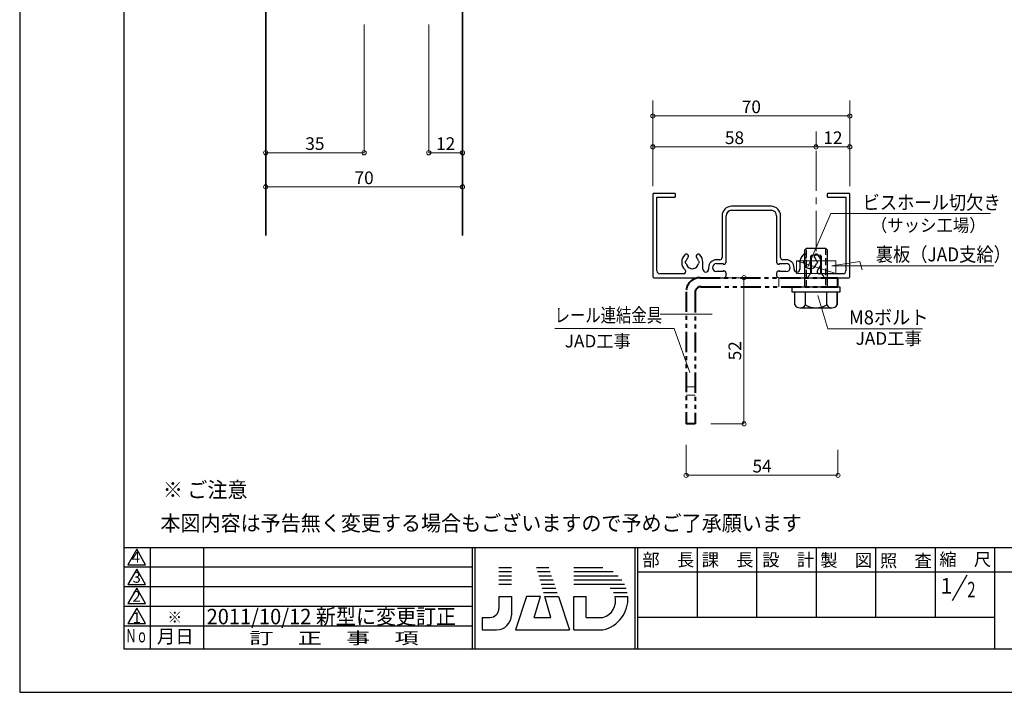
# Model space of a CAD drawing. Units: millimetres. Extents: x 2050 to 2890, y -170 to 424.
# Drawn here: x 2050 to 2400, y -170 to 70 of the extents above; entities that cross this region are included whole.
import ezdxf
from ezdxf.enums import TextEntityAlignment as Align

# ---------------------------------------------------------------- set-up
doc = ezdxf.new("R2010")
doc.units = ezdxf.units.MM
doc.header["$LTSCALE"] = 0.75
for name, pattern in [('CENTER2', [28.575, 19.05, -3.175, 3.175, -3.175]), ('HIDDEN2', [4.7625, 3.175, -1.5875]), ('PHANTOM2', [31.75, 15.875, -3.175, 3.175, -3.175, 3.175, -3.175])]:
    doc.linetypes.add(name, pattern=pattern)
doc.layers.get('0').update_dxf_attribs({"lineweight": 30})
for name, color, linetype, lineweight in [('01SASH', 90, 'Continuous', 35), ('02HOKYO', 132, 'Continuous', 20), ('03ENGINE', 150, 'Continuous', 40), ('05LINE', 53, 'Continuous', 13), ('05SUNPO', 140, 'Continuous', 13), ('06BUN', 7, 'Continuous', 18), ('06TITLE', 7, 'Continuous', 18), ('09biss', 231, 'Continuous', 13), ('09BOLT', 230, 'Continuous', 25), ('10zuwaku', 170, 'Continuous', 35)]:
    doc.layers.add(name, color=color, linetype=linetype, lineweight=lineweight)
doc.layers.add('10zuwaku-2', color=133, linetype='Continuous', plot=False)
doc.styles.add('JAD', font='SIMPLEX.shx', dxfattribs={"width": 0.8, "bigfont": 'extfont.shx'})
doc.styles.add('jad-Kanji', font='txt.shx', dxfattribs={"width": 0.95, "bigfont": 'bigfont.shx'})
doc.styles.add('図枠', font='MS PMincho.ttf', dxfattribs={"width": 0.9})
doc.dimstyles.new('F5jad', dxfattribs={"dimtxt": 4.5, "dimasz": 1.5, "dimexe": 0, "dimexo": 5.5, "dimgap": 1, "dimtad": 1, "dimzin": 12, "dimdsep": 46, "dimtxsty": 'jad-Kanji', "dimblk": 'ORIGIN', "dimcen": 0.09, "dimclrd": 140, "dimclre": 140, "dimclrt": 7, "dimazin": 3, "dimtfac": 1, "dimtmove": 1, "dimatfit": 1, "dimldrblk": 'OPEN30', "dimfxl": 1, "dimtolj": 1, "dimtzin": 0, "dimlwd": 13, "dimlwe": 13, "dimarcsym": 0})

# ---------------------------------------------------------------- blocks, each defined once
blk = doc.blocks.new('_Origin')
at = {"color": 0, "linetype": 'ByBlock', "lineweight": -2}
blk.add_line((0, 0), (-1, 0), dxfattribs=at)
blk.add_circle((0, 0), 0.5, dxfattribs=at)
blk = doc.blocks.new('*D115')
at = {"layer": '05SUNPO', "color": 140, "lineweight": 13}
for p, q in [((2275.36, 41.01), (2275.36, 35.51)), ((2345.36, 41.01), (2345.36, 35.51)), ((2276.86, 35.51), (2343.86, 35.51))]:
    blk.add_line(p, q, dxfattribs=at)
at = {"layer": 'Defpoints', "color": 0}
for p in [(2275.36, 35.51), (2345.36, 35.51), (2345.36, 35.51)]:
    blk.add_point(p, dxfattribs=at)
at = {"layer": '05SUNPO', "color": 140, "lineweight": 13, "xscale": 1.5, "yscale": 1.5, "zscale": 1.5, "rotation": 180}
blk.add_blockref('_Origin', (2275.36, 35.51), dxfattribs=at)
at = {"layer": '05SUNPO', "color": 140, "lineweight": 13, "xscale": 1.5, "yscale": 1.5, "zscale": 1.5}
blk.add_blockref('_Origin', (2345.36, 35.51), dxfattribs=at)
at = {"layer": '05SUNPO', "color": 7, "insert": (2310.36, 38.76), "char_height": 4.5, "attachment_point": 5, "style": 'jad-Kanji'}
blk.add_mtext('\\A1;70', dxfattribs=at)
blk = doc.blocks.new('_Open30')
at = {"color": 0, "linetype": 'ByBlock', "lineweight": -2}
for p, q in [((-1, 0.27), (0, 0)), ((0, 0), (-1, -0.27)), ((0, 0), (-1, 0))]:
    blk.add_line(p, q, dxfattribs=at)
blk = doc.blocks.new('*D98')
at = {"layer": '05SUNPO', "color": 140, "lineweight": 13}
for p, q in [((2275.36, 30.01), (2275.36, 24.51)), ((2333.36, 30.01), (2333.36, 24.51)), ((2276.86, 24.51), (2331.86, 24.51))]:
    blk.add_line(p, q, dxfattribs=at)
at = {"layer": 'Defpoints', "color": 0}
for p in [(2275.36, 24.51), (2333.36, 24.51), (2333.36, 24.51)]:
    blk.add_point(p, dxfattribs=at)
at = {"layer": '05SUNPO', "color": 140, "lineweight": 13, "xscale": 1.5, "yscale": 1.5, "zscale": 1.5, "rotation": 180}
blk.add_blockref('_Origin', (2275.36, 24.51), dxfattribs=at)
at = {"layer": '05SUNPO', "color": 140, "lineweight": 13, "xscale": 1.5, "yscale": 1.5, "zscale": 1.5}
blk.add_blockref('_Origin', (2333.36, 24.51), dxfattribs=at)
at = {"layer": '05SUNPO', "color": 7, "insert": (2304.36, 27.76), "char_height": 4.5, "attachment_point": 5, "style": 'jad-Kanji'}
blk.add_mtext('\\A1;58', dxfattribs=at)
blk = doc.blocks.new('*D99')
at = {"layer": '05SUNPO', "color": 140, "lineweight": 13}
for p, q in [((2333.36, 30.01), (2333.36, 24.51)), ((2345.36, 30.01), (2345.36, 24.51)), ((2334.86, 24.51), (2343.86, 24.51))]:
    blk.add_line(p, q, dxfattribs=at)
at = {"layer": 'Defpoints', "color": 0}
for p in [(2333.36, 24.51), (2345.36, 24.51), (2345.36, 24.51)]:
    blk.add_point(p, dxfattribs=at)
at = {"layer": '05SUNPO', "color": 140, "lineweight": 13, "xscale": 1.5, "yscale": 1.5, "zscale": 1.5, "rotation": 180}
blk.add_blockref('_Origin', (2333.36, 24.51), dxfattribs=at)
at = {"layer": '05SUNPO', "color": 140, "lineweight": 13, "xscale": 1.5, "yscale": 1.5, "zscale": 1.5}
blk.add_blockref('_Origin', (2345.36, 24.51), dxfattribs=at)
at = {"layer": '05SUNPO', "color": 7, "insert": (2339.36, 27.76), "char_height": 4.5, "attachment_point": 5, "style": 'jad-Kanji'}
blk.add_mtext('\\A1;12', dxfattribs=at)
blk = doc.blocks.new('*D108')
at = {"layer": '05SUNPO', "color": 140, "lineweight": 13}
for p, q in [((2195.66, 27.92), (2195.66, 22.42)), ((2207.66, 27.92), (2207.66, 22.42)), ((2197.16, 22.42), (2206.16, 22.42))]:
    blk.add_line(p, q, dxfattribs=at)
at = {"layer": 'Defpoints', "color": 0}
for p in [(2195.66, 22.42), (2207.66, 22.42), (2207.66, 22.42)]:
    blk.add_point(p, dxfattribs=at)
at = {"layer": '05SUNPO', "color": 140, "lineweight": 13, "xscale": 1.5, "yscale": 1.5, "zscale": 1.5, "rotation": 180}
blk.add_blockref('_Origin', (2195.66, 22.42), dxfattribs=at)
at = {"layer": '05SUNPO', "color": 140, "lineweight": 13, "xscale": 1.5, "yscale": 1.5, "zscale": 1.5}
blk.add_blockref('_Origin', (2207.66, 22.42), dxfattribs=at)
at = {"layer": '05SUNPO', "color": 7, "insert": (2201.66, 25.67), "char_height": 4.5, "attachment_point": 5, "style": 'jad-Kanji'}
blk.add_mtext('\\A1;12', dxfattribs=at)
blk = doc.blocks.new('*D109')
at = {"layer": '05SUNPO', "color": 140, "lineweight": 13}
for p, q in [((2137.66, 27.92), (2137.66, 22.42)), ((2172.66, 27.92), (2172.66, 22.42)), ((2139.16, 22.42), (2171.16, 22.42))]:
    blk.add_line(p, q, dxfattribs=at)
at = {"layer": 'Defpoints', "color": 0}
for p in [(2137.66, 22.42), (2172.66, 22.42), (2172.66, 22.42)]:
    blk.add_point(p, dxfattribs=at)
at = {"layer": '05SUNPO', "color": 140, "lineweight": 13, "xscale": 1.5, "yscale": 1.5, "zscale": 1.5, "rotation": 180}
blk.add_blockref('_Origin', (2137.66, 22.42), dxfattribs=at)
at = {"layer": '05SUNPO', "color": 140, "lineweight": 13, "xscale": 1.5, "yscale": 1.5, "zscale": 1.5}
blk.add_blockref('_Origin', (2172.66, 22.42), dxfattribs=at)
at = {"layer": '05SUNPO', "color": 7, "insert": (2155.16, 25.67), "char_height": 4.5, "attachment_point": 5, "style": 'jad-Kanji'}
blk.add_mtext('\\A1;35', dxfattribs=at)
blk = doc.blocks.new('*D117')
at = {"layer": '05SUNPO', "color": 140, "lineweight": 13}
for p, q in [((2207.66, 15.76), (2207.66, 10.26)), ((2137.66, 4.76), (2137.66, 10.26)), ((2139.16, 10.26), (2206.16, 10.26))]:
    blk.add_line(p, q, dxfattribs=at)
at = {"layer": 'Defpoints', "color": 0}
for p in [(2137.66, 10.26), (2207.66, 10.26), (2207.66, 10.26)]:
    blk.add_point(p, dxfattribs=at)
at = {"layer": '05SUNPO', "color": 140, "lineweight": 13, "xscale": 1.5, "yscale": 1.5, "zscale": 1.5, "rotation": 180}
blk.add_blockref('_Origin', (2137.66, 10.26), dxfattribs=at)
at = {"layer": '05SUNPO', "color": 140, "lineweight": 13, "xscale": 1.5, "yscale": 1.5, "zscale": 1.5}
blk.add_blockref('_Origin', (2207.66, 10.26), dxfattribs=at)
at = {"layer": '05SUNPO', "color": 7, "insert": (2172.66, 13.51), "char_height": 4.5, "attachment_point": 5, "style": 'jad-Kanji'}
blk.add_mtext('\\A1;70', dxfattribs=at)
blk = doc.blocks.new('A$C33E44907')
at = {"layer": '10zuwaku', "lineweight": -3}
for p, q in [((0, 564), (0, 1)), ((0, 37), (766, 37)), ((4.62, 36.39), (1.46, 30.91)), ((7.79, 30.91), (4.62, 36.39)), ((9.5, 1), (9.5, 37)), ((28.52, 1), (28.52, 37)), ((123.89, 37), (123.89, 1)), ((124.89, 37), (124.89, 1)), ((181.74, 37), (181.74, 1)), ((182.74, 37), (182.74, 1)), ((203.89, 37), (203.89, 12.22)), ((225.04, 37), (225.04, 12.22)), ((246.19, 37), (246.19, 12.22)), ((267.34, 37), (267.34, 12.22)), ((288.49, 37), (288.49, 12.22)), ((309.64, 37), (309.64, 1)), ((123.89, 30), (0, 30)), ((4.6, 29.35), (1.43, 23.87)), ((1.46, 30.91), (7.79, 30.91)), ((7.76, 23.87), (4.6, 29.35)), ((133.39, 29.92), (137.83, 29.92)), ((133.39, 28.44), (137.83, 28.44)), ((146.73, 29.92), (151.16, 29.92)), ((147.15, 28.44), (151.65, 28.44)), ((160.04, 29.92), (170.41, 29.92)), ((160.04, 28.44), (173.99, 28.44)), ((182.74, 28.35), (391.7, 28.35)), ((133.39, 26.96), (137.83, 26.96)), ((133.39, 25.48), (137.83, 25.48)), ((147.57, 26.96), (152.15, 26.96)), ((147.99, 25.48), (152.64, 25.48)), ((160.04, 26.96), (175.86, 26.96)), ((160.04, 25.48), (177.14, 25.48)), ((294.64, 18.13), (299.88, 27.35)), ((123.89, 23), (0, 23)), ((1.43, 23.87), (7.76, 23.87)), ((4.61, 22.54), (1.45, 17.06)), ((7.78, 17.06), (4.61, 22.54)), ((133.39, 24), (137.83, 24)), ((133.39, 24), (137.83, 24)), ((148.41, 24), (153.13, 24)), ((148.83, 22.52), (153.63, 22.52)), ((149.26, 21.04), (154.12, 21.04)), ((160.04, 24), (178.04, 24)), ((173, 22.52), (178.67, 22.52)), ((174.14, 21.04), (179.07, 21.04)), ((133.39, 19.56), (133.39, 15.33)), ((133.39, 19.56), (137.83, 19.56)), ((137.83, 19.56), (137.83, 13)), ((143.26, 19.56), (139.31, 7.71)), ((148.2, 19.56), (143.26, 19.56)), ((145.98, 12.15), (148.2, 19.56)), ((151.9, 12.15), (149.68, 19.56)), ((149.68, 19.56), (154.61, 19.56)), ((154.61, 19.56), (158.56, 7.71)), ((160.04, 7.71), (160.04, 19.56)), ((160.04, 19.56), (164.49, 19.56)), ((164.49, 12.15), (164.49, 19.56)), ((174.71, 19.56), (179.27, 19.56)), ((123.89, 16), (0, 16)), ((1.45, 17.06), (7.78, 17.06)), ((4.61, 15.47), (1.45, 9.99)), ((7.78, 9.99), (4.61, 15.47)), ((127.47, 12.15), (130.22, 12.15)), ((127.47, 12.15), (127.47, 7.71)), ((145.98, 12.15), (151.9, 12.15)), ((164.49, 12.15), (170.41, 12.15)), ((182.74, 12.22), (309.64, 12.22)), ((123.89, 9), (0, 9)), ((1.45, 9.99), (7.78, 9.99)), ((127.47, 7.71), (132.54, 7.71)), ((139.31, 7.71), (158.56, 7.71)), ((160.04, 7.71), (170.41, 7.71)), ((0, 1), (766, 1)), ((0, 1), (763, 1))]:
    blk.add_line(p, q, dxfattribs=at)
for centre, radius, start, end in [((168.74, 18.08), 6.15, 285.7086, 13.9257), ((167.91, 18.82), 11.38, 282.6804, 3.7292), ((130.22, 15.33), 3.17, 270, 0), ((132.54, 13), 5.29, 270, 0)]:
    blk.add_arc(centre, radius, start, end, dxfattribs=at)
at = {"layer": '10zuwaku', "lineweight": -3, "style": '図枠'}
for s, p in [('4', (4.33, 33.07)), ('3', (4.6, 25.92)), ('2', (4.56, 19.12))]:
    blk.add_text(s, height=3.85, dxfattribs=at).set_placement(p, align=Align.MIDDLE)
at = {"layer": '10zuwaku', "lineweight": -3}
for s, height, style, p in [('部\u3000長', 4.5, '図枠', (193.64, 30.38)), ('課\u3000長', 4.5, '図枠', (214.72, 30.38)), ('設\u3000計', 4.5, '図枠', (236.26, 30.38)), ('製\u3000図', 4.5, '図枠', (256.89, 30.23)), ('照\u3000査', 4.5, '図枠', (278.12, 30.08)), ('縮\u3000尺', 4.5, '図枠', (299.21, 30.53)), ('1', 5.5, 'JAD', (292.52, 20.63)), ('1', 3.85, '図枠', (4.65, 10.13)), ('月日', 4.808, '図枠', (18.33, 2.98))]:
    blk.add_text(s, height=height, dxfattribs=dict(at, style=style)).set_placement(p, align=Align.CENTER)
at = {"layer": '10zuwaku', "lineweight": -3, "style": 'JAD', "width": 0.7}
blk.add_text('2', height=5.5, dxfattribs=at).set_placement((299.96, 19.29))
at = {"layer": '10zuwaku', "lineweight": -3, "style": '図枠'}
for s, height, width, p in [('Ｎｏ', 4.808, 0.6, (4.53, 3.26)), ('訂\u3000正\u3000事\u3000項', 4.2, 1.5, (74.75, 2.69))]:
    blk.add_text(s, height=height, dxfattribs=dict(at, width=width)).set_placement(p, align=Align.CENTER)
blk = doc.blocks.new('A$C33D666F5')
blk.add_blockref('A$C33E44907', (0, 0))
blk = doc.blocks.new('*D209')
at = {"layer": '05SUNPO', "color": 140, "lineweight": 13}
for p, q in [((2287.16, -81.53), (2287.16, -92.32)), ((2341.16, -83.29), (2341.16, -92.32)), ((2288.66, -92.32), (2339.66, -92.32))]:
    blk.add_line(p, q, dxfattribs=at)
at = {"layer": 'Defpoints', "color": 0}
for p in [(2287.16, -76.03), (2341.16, -77.79), (2341.16, -92.32)]:
    blk.add_point(p, dxfattribs=at)
at = {"layer": '05SUNPO', "color": 140, "lineweight": 13, "xscale": 1.5, "yscale": 1.5, "zscale": 1.5, "rotation": 180}
blk.add_blockref('_Origin', (2287.16, -92.32), dxfattribs=at)
at = {"layer": '05SUNPO', "color": 140, "lineweight": 13, "xscale": 1.5, "yscale": 1.5, "zscale": 1.5}
blk.add_blockref('_Origin', (2341.16, -92.32), dxfattribs=at)
at = {"layer": '05SUNPO', "color": 7, "insert": (2314.16, -89.07), "char_height": 4.5, "attachment_point": 5, "style": 'jad-Kanji'}
blk.add_mtext('\\A1;54', dxfattribs=at)
blk = doc.blocks.new('*D208')
at = {"layer": '05SUNPO', "color": 140, "lineweight": 13}
for p, q in [((2297.66, -22.03), (2307.74, -22.03)), ((2307.74, -72.53), (2307.74, -23.53)), ((2295.93, -74.03), (2307.74, -74.03))]:
    blk.add_line(p, q, dxfattribs=at)
at = {"layer": 'Defpoints', "color": 0}
for p in [(2292.16, -22.03), (2307.74, -22.03), (2290.43, -74.03)]:
    blk.add_point(p, dxfattribs=at)
at = {"layer": '05SUNPO', "color": 140, "lineweight": 13, "xscale": 1.5, "yscale": 1.5, "zscale": 1.5}
for p, rotation in [((2307.74, -22.03), 90), ((2307.74, -74.03), 270)]:
    blk.add_blockref('_Origin', p, dxfattribs=dict(at, rotation=rotation))
at = {"layer": '05SUNPO', "color": 7, "insert": (2304.49, -48.03), "char_height": 4.5, "attachment_point": 5, "rotation": 90, "style": 'jad-Kanji'}
blk.add_mtext('\\A1;52', dxfattribs=at)

msp = doc.modelspace()

# ---------------------------------------------------------------- linework, layer by layer
for p, q in [((2275.359, 7.667), (2275.359, -21.733)), ((2283.059, 7.967), (2275.659, 7.967)), ((2283.359, 6.867), (2283.359, 7.667)), ((2337.359, 7.667), (2337.359, 6.867)), ((2345.059, 7.967), (2337.659, 7.967)), ((2345.359, -21.733), (2345.359, 7.667)), ((2276.759, -19.633), (2276.759, 6.567)), ((2276.759, 6.567), (2283.059, 6.567)), ((2337.659, 6.567), (2343.959, 6.567)), ((2343.959, 6.567), (2343.959, -19.633)), ((2310.359, 3.367), (2303.359, 3.367)), ((2303.359, 1.967), (2310.359, 1.967)), ((2317.359, 3.367), (2310.359, 3.367)), ((2310.359, 1.967), (2317.359, 1.967)), ((2299.959, -0.033), (2299.959, -14.833)), ((2301.359, -16.433), (2301.359, -0.033)), ((2319.359, -0.033), (2319.359, -16.433)), ((2320.759, -14.833), (2320.759, -0.033)), ((2286.859, -16.533), (2287.165, -16.033)), ((2287.165, -17.033), (2286.859, -16.533)), ((2291.553, -16.033), (2291.859, -16.533)), ((2291.859, -16.533), (2291.553, -17.033)), ((2293.109, -19.008), (2293.109, -16.533)), ((2299.159, -15.633), (2297.959, -15.633)), ((2297.959, -17.033), (2300.359, -17.033)), ((2300.359, -17.033), (2300.359, -17.233)), ((2300.359, -17.233), (2300.559, -17.233)), ((2320.159, -17.233), (2320.359, -17.233)), ((2320.359, -17.233), (2320.359, -17.033)), ((2320.359, -17.033), (2322.759, -17.033)), ((2322.759, -15.633), (2321.559, -15.633)), ((2327.609, -16.533), (2327.609, -19.008)), ((2328.859, -16.533), (2329.165, -16.033)), ((2329.165, -17.033), (2328.859, -16.533)), ((2333.553, -16.033), (2333.859, -16.533)), ((2333.859, -16.533), (2333.553, -17.033)), ((2286.227, -20.633), (2277.759, -20.633)), ((2289.359, -19.033), (2288.859, -18.727)), ((2289.859, -18.727), (2289.359, -19.033)), ((2295.159, -18.433), (2295.159, -19.008)), ((2296.559, -18.433), (2296.559, -18.433)), ((2300.359, -19.833), (2297.959, -19.833)), ((2300.559, -19.633), (2300.359, -19.633)), ((2300.359, -19.633), (2300.359, -19.833)), ((2301.359, -21.233), (2301.359, -20.433)), ((2319.359, -20.433), (2319.359, -21.233)), ((2320.359, -19.633), (2320.159, -19.633)), ((2320.359, -19.833), (2320.359, -19.633)), ((2322.759, -19.833), (2320.359, -19.833)), ((2324.159, -18.433), (2324.159, -18.433)), ((2325.559, -19.008), (2325.559, -18.433)), ((2331.359, -19.033), (2330.859, -18.727)), ((2331.859, -18.727), (2331.359, -19.033)), ((2342.959, -20.633), (2334.492, -20.633)), ((2275.659, -22.033), (2300.559, -22.033)), ((2320.159, -22.033), (2345.059, -22.033))]:
    msp.add_line(p, q)
for centre, radius, start, end in [((2275.659, 7.667), 0.3, 90, 180), ((2283.059, 7.667), 0.3, 0, 90), ((2337.659, 7.667), 0.3, 90, 180), ((2345.059, 7.667), 0.3, 0, 90), ((2283.059, 6.867), 0.3, 270, 360), ((2337.659, 6.867), 0.3, 180, 270), ((2303.359, -0.033), 3.4, 90, 180), ((2303.359, -0.033), 2, 90, 180), ((2317.359, -0.033), 3.4, 0, 90), ((2317.359, -0.033), 2, 0, 90), ((2289.359, -16.533), 3.75, 134.47751, 226.49171), ((2287.257, -14.393), 0.75, 314.47751, 134.47751), ((2291.461, -14.393), 0.75, 45.52249, 225.52249), ((2289.359, -16.533), 3.75, 360, 45.52249), ((2331.359, -16.533), 3.75, 134.47751, 180), ((2329.257, -14.393), 0.75, 314.47751, 134.47751), ((2333.461, -14.393), 0.75, 45.52249, 225.52249), ((2331.359, -16.533), 3.75, 313.50829, 45.52249), ((2289.359, -16.533), 2.25, 134.47751, 167.16041), ((2289.359, -16.533), 2.25, 192.83959, 257.16041), ((2289.359, -16.533), 2.25, 282.83959, 347.16041), ((2289.359, -16.533), 2.25, 12.83959, 45.52249), ((2297.959, -18.433), 2.8, 90, 180), ((2297.959, -18.433), 1.4, 90, 270), ((2299.159, -14.833), 0.8, 270, 360), ((2300.559, -16.433), 0.8, 270, 360), ((2320.159, -16.433), 0.8, 180, 270), ((2321.559, -14.833), 0.8, 180, 270), ((2322.759, -18.433), 2.8, 360, 90), ((2322.759, -18.433), 1.4, 270, 90), ((2331.359, -16.533), 2.25, 134.47751, 167.16041), ((2331.359, -16.533), 2.25, 192.83959, 257.16041), ((2331.359, -16.533), 2.25, 282.83959, 347.16041), ((2331.359, -16.533), 2.25, 12.83959, 45.52249), ((2277.759, -19.633), 1, 180, 270), ((2286.227, -19.833), 0.8, 270, 46.49171), ((2294.134, -19.008), 1.025, 180, 360), ((2300.559, -20.433), 0.8, 0, 90), ((2320.159, -20.433), 0.8, 90, 180), ((2326.584, -19.008), 1.025, 180, 0), ((2334.492, -19.833), 0.8, 133.50829, 270), ((2342.959, -19.633), 1, 270, 0), ((2275.659, -21.733), 0.3, 180, 270), ((2300.559, -21.233), 0.8, 270, 360), ((2320.159, -21.233), 0.8, 180, 270), ((2345.059, -21.733), 0.3, 270, 360)]:
    msp.add_arc(centre, radius, start, end)
at = {"layer": '01SASH'}
for p, q in [((2137.664, -7.033), (2137.664, 231.389)), ((2207.664, -7.033), (2207.664, 233.549))]:
    msp.add_line(p, q, dxfattribs=at)
at = {"layer": '02HOKYO', "color": 7}
for p, q in [((2326.359, -16.033), (2340.359, -20.533)), ((2340.359, -16.034), (2326.359, -16.033)), ((2326.359, -20.533), (2326.359, -16.033)), ((2340.359, -20.533), (2340.359, -16.034)), ((2326.359, -20.533), (2340.359, -20.533))]:
    msp.add_line(p, q, dxfattribs=at)
at = {"layer": '02HOKYO', "color": 155}
for p, q in [((2320.159, -25.233), (2320.159, -22.033)), ((2296.402, -35.033), (2277.916, -35.033)), ((2287.159, -60.833), (2290.359, -60.833)), ((2287.159, -63.833), (2290.359, -63.833))]:
    msp.add_line(p, q, dxfattribs=at)
at = {"layer": '03ENGINE', "color": 1, "linetype": 'PHANTOM2', "ltscale": 0.6}
for p, q in [((2292.159, -22.033), (2341.159, -22.033)), ((2341.159, -25.233), (2341.159, -22.033)), ((2287.159, -27.033), (2287.159, -74.033)), ((2290.359, -27.233), (2290.359, -74.033)), ((2292.359, -25.233), (2341.159, -25.233)), ((2290.359, -74.033), (2287.159, -74.033))]:
    msp.add_line(p, q, dxfattribs=at)
for centre, radius in [((2292.159, -27.033), 5), ((2292.359, -27.233), 2)]:
    msp.add_arc(centre, radius, 90, 180, dxfattribs=at)
at = {"layer": '05LINE'}
for p, q in [((2330.424, -18.135), (2338.613, 0.789)), ((2338.613, 0.789), (2395.37, 0.789)), ((2338.985, -17.767), (2348.991, -16.285)), ((2348.991, -16.285), (2349.732, -19.248)), ((2338.985, -17.767), (2396.611, -17.767)), ((2333.964, -28.363), (2337.534, -40.191)), ((2282.915, -40.123), (2240.424, -40.123)), ((2282.915, -40.123), (2288.514, -55.803)), ((2337.534, -40.191), (2371.237, -40.191))]:
    msp.add_line(p, q, dxfattribs=at)
at = {"layer": '05SUNPO'}
for p, q in [((2137.663, 10.265), (2137.663, 68.08)), ((2172.663, 22.419), (2172.663, 68.08)), ((2195.663, 22.419), (2195.663, 68.08)), ((2207.663, 10.265), (2207.663, 68.08)), ((2275.359, 10.548), (2275.359, 35.506)), ((2345.359, 10.548), (2345.359, 35.506))]:
    msp.add_line(p, q, dxfattribs=at)
at = {"layer": '05SUNPO', "linetype": 'CENTER2'}
msp.add_line((2333.359, -12.568), (2333.359, 29.186), dxfattribs=at)
at = {"layer": '09biss'}
for p, q in [((2331.359, -14.433), (2331.759, -14.033)), ((2331.359, -14.433), (2331.359, -20.533)), ((2331.759, -14.033), (2331.759, -20.534)), ((2334.959, -14.033), (2331.759, -14.033)), ((2334.959, -14.033), (2334.959, -20.534)), ((2334.959, -14.033), (2335.359, -14.433)), ((2335.359, -14.433), (2335.359, -20.533)), ((2330.359, -22.033), (2331.359, -20.533)), ((2336.359, -22.033), (2335.359, -20.533)), ((2330.359, -22.033), (2336.359, -22.033))]:
    msp.add_line(p, q, dxfattribs=at)
at = {"layer": '09BOLT', "color": 120}
for p, q in [((2329.359, -12.163), (2329.959, -11.563)), ((2329.359, -25.233), (2329.359, -12.163)), ((2329.959, -11.563), (2336.759, -11.563)), ((2336.759, -11.563), (2337.359, -12.163)), ((2337.359, -12.163), (2337.359, -25.233)), ((2324.859, -27.233), (2324.859, -25.233)), ((2324.859, -25.233), (2341.859, -25.233)), ((2341.859, -27.233), (2324.859, -27.233)), ((2325.859, -31.7), (2325.859, -27.233)), ((2329.559, -31.7), (2329.559, -27.233)), ((2337.159, -31.7), (2337.159, -27.233)), ((2340.859, -31.7), (2340.859, -27.233)), ((2340.859, -27.233), (2340.859, -31.7)), ((2341.859, -25.233), (2341.859, -27.233)), ((2327.709, -32.733), (2339.009, -32.733))]:
    msp.add_line(p, q, dxfattribs=at)
at = {"layer": '09BOLT', "color": 120, "linetype": 'HIDDEN2'}
for p, q in [((2329.959, -25.233), (2329.959, -11.563)), ((2336.759, -11.563), (2336.759, -25.233))]:
    msp.add_line(p, q, dxfattribs=at)
at = {"layer": '09BOLT', "color": 120}
for centre, radius, start, end in [((2327.709, -30.561), 2.173, 211.62837, 328.37163), ((2333.359, -25.23), 7.504, 239.57496, 300.42504), ((2339.009, -30.561), 2.173, 211.62837, 328.37163)]:
    msp.add_arc(centre, radius, start, end, dxfattribs=at)
at = {"layer": '10zuwaku-2'}
msp.add_lwpolyline([(2050.189, -169.531), (2890.189, -169.531), (2890.189, 424.469), (2050.189, 424.469)], close=True, dxfattribs=at)

# ---------------------------------------------------------------- block references
msp.add_blockref('A$C33D666F5', (2087.189, -155.03))

# ---------------------------------------------------------------- texts
at = {"layer": '06BUN', "style": 'jad-Kanji'}
for s, height, width, p in [('ビスホール切欠き', 5, 0.9, (2349.91, 2.243)), ('（サッシ工場）', 4.5, 0.95, (2352.857, -5.635)), ('裏板（JAD支給）', 5, 0.9, (2354.584, -16.221)), ('レール連結金具', 5, 0.8, (2240.405, -37.868)), ('M8ボルト', 5, 0.95, (2345.087, -38.646))]:
    msp.add_text(s, height=height, dxfattribs=dict(at, width=width)).set_placement(p)
for p in [(2243.996, -46.843), (2347.425, -45.894)]:
    msp.add_text('JAD工事', height=4.5, dxfattribs=at).set_placement(p)
at = {"layer": '06TITLE', "lineweight": -3, "style": 'jad-Kanji', "width": 0.95}
for s, height, p in [('※ ご注意', 5.5, (2101.081, -100.228)), ('本図内容は予告無く変更する場合もございますので予めご了承願います', 5.5, (2100.233, -112.101)), ('2011/10/12 新型に変更訂正', 5.5, (2116.659, -145.328)), ('※ ', 4, (2102.747, -144.849))]:
    msp.add_text(s, height=height, dxfattribs=at).set_placement(p)

# ---------------------------------------------------------------- dimensions: what is measured, and where the dimension line sits
at = {"layer": '05SUNPO'}
for base, p1, p2, picture, middle in [((2345.359, 35.506), (2275.359, 35.506), (2345.359, 35.506), '*D115', (2310.359, 38.756)), ((2172.663, 22.419), (2137.663, 22.419), (2172.663, 22.419), '*D109', (2155.163, 25.669)), ((2207.663, 22.419), (2195.663, 22.419), (2207.663, 22.419), '*D108', (2201.663, 25.669)), ((2333.359, 24.506), (2275.359, 24.506), (2333.359, 24.506), '*D98', (2304.359, 27.756)), ((2345.359, 24.506), (2333.359, 24.506), (2345.359, 24.506), '*D99', (2339.359, 27.756)), ((2207.663, 10.265), (2137.663, 10.265), (2207.663, 10.265), '*D117', (2172.663, 13.515)), ((2341.159, -92.323), (2287.159, -76.033), (2341.159, -77.79), '*D209', (2314.159, -89.073))]:
    dim = msp.add_linear_dim(base=base, p1=p1, p2=p2, dimstyle='F5jad', dxfattribs=at)
    dim.commit()
    dim.dimension.update_dxf_attribs({"geometry": picture, "text_midpoint": middle})
dim = msp.add_linear_dim(base=(2307.739, -22.033), p1=(2290.426, -74.033), p2=(2292.159, -22.033), angle=90, dimstyle='F5jad', dxfattribs=at)
dim.commit()
dim.dimension.update_dxf_attribs({"geometry": '*D208', "text_midpoint": (2304.489, -48.033)})

doc.saveas('drawing.dxf')
